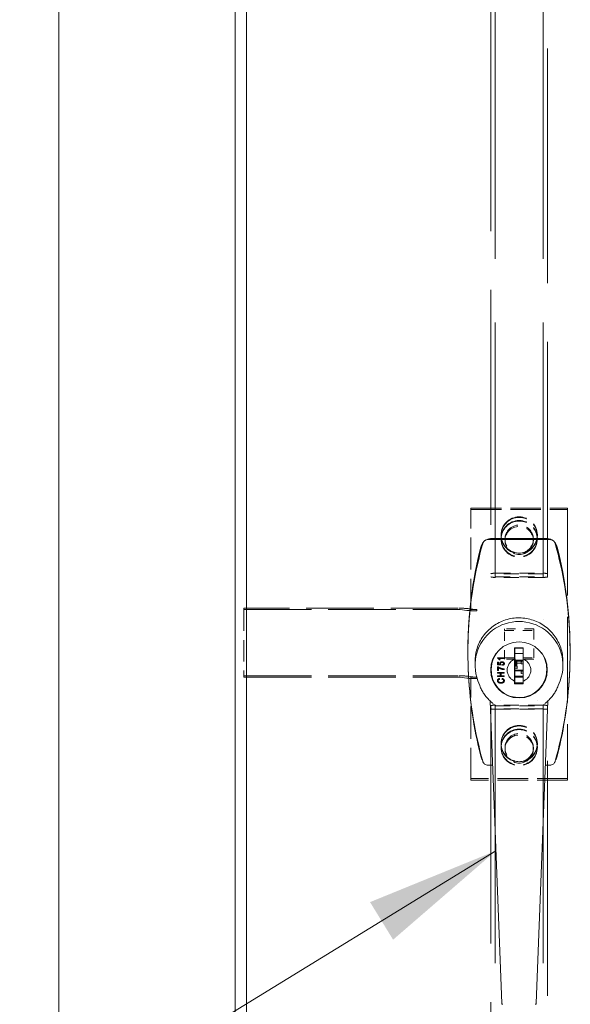
# Model space of a CAD drawing. Units: inches. Extents: x 15 to 246, y 12 to 153.
# Drawn here: x 79 to 85, y 103 to 114 of the extents above; entities that cross this region are included whole.
import ezdxf

# ---------------------------------------------------------------- set-up
doc = ezdxf.new("R2010")
doc.units = ezdxf.units.IN
doc.header["$LTSCALE"] = 15
doc.header["$MEASUREMENT"] = 0
doc.linetypes.add('DASHED', pattern=[0.2067, 0.1654, -0.0413])
doc.layers.get('0').update_dxf_attribs({"lineweight": 0})
for name, color, linetype, lineweight in [('Hidden (ANSI)', 7, 'DASHED', 5), ('Symbol (ANSI)', 7, 'Continuous', 5), ('Visible (ANSI)', 7, 'Continuous', 5)]:
    doc.layers.add(name, color=color, linetype=linetype, lineweight=lineweight)
doc.styles.add('ROMANS', font='tahoma.ttf')
doc.dimstyles.new('Default (ANSI)$7', dxfattribs={"dimscale": 15, "dimtxt": 0.07, "dimasz": 0.098425, "dimexe": 0.125, "dimexo": 0.0625, "dimgap": 0.031496, "dimtad": 0, "dimtih": 1, "dimtoh": 1, "dimrnd": 1e-08, "dimzin": 0, "dimdsep": 46, "dimtxsty": 'ROMANS', "dimblk": 'Filled-1', "dimcen": 0.09, "dimdle": 0.393701, "dimclrd": 256, "dimclre": 256, "dimclrt": 256, "dimadec": 0, "dimazin": 0, "dimtfac": 0.857143, "dimtofl": 0, "dimtmove": 0, "dimatfit": 3, "dimfxl": 1, "dimtolj": 1, "dimtzin": 0, "dimlwd": -1, "dimlwe": -1, "dimarcsym": 0})

# ---------------------------------------------------------------- blocks, each defined once
blk = doc.blocks.new('Filled-1')
at = {"color": 0}
for p, q in [((0, 0), (-1, 0.1667)), ((-1, 0.1667), (-1, -0.1667)), ((-1, 0), (0, 0)), ((-1, -0.1667), (0, 0))]:
    blk.add_line(p, q, dxfattribs=at)
at = {"color": 0, "flags": 128}
blk.add_lwpolyline([(-1, -0.1667), (0, 0), (-1, 0.1667), (-1, -0.1667)], dxfattribs=at)
at = {"color": 0}
blk.add_solid([(-1, -0.1667), (0, 0), (-1, 0.1667), (-1, -0.1667)], dxfattribs=at)

msp = doc.modelspace()

# ---------------------------------------------------------------- linework, layer by layer
at = {"layer": 'Hidden (ANSI)', "ltscale": 1.12885}
for p, q in [((84.375, 107.541), (84.375, 117.963)), ((84.901, 107.541), (84.901, 117.963)), ((84.375, 106.09), (84.375, 95.668)), ((84.901, 106.09), (84.901, 95.668))]:
    msp.add_line(p, q, dxfattribs=at)
at = {"layer": 'Hidden (ANSI)', "ltscale": 1.041682}
for p, q in [((84.325, 117.159), (84.325, 107.542)), ((84.951, 107.542), (84.951, 117.159)), ((84.325, 106.09), (84.325, 96.473)), ((84.951, 96.473), (84.951, 106.09))]:
    msp.add_line(p, q, dxfattribs=at)
at = {"layer": 'Hidden (ANSI)', "ltscale": 0.134816}
for p, q in [((84.107, 108.298), (85.17, 108.298)), ((84.107, 108.283), (85.17, 108.283)), ((85.17, 105.321), (84.107, 105.321)), ((85.17, 105.306), (84.107, 105.306))]:
    msp.add_line(p, q, dxfattribs=at)
at = {"layer": 'Hidden (ANSI)', "ltscale": 0.015772}
for p, q in [((84.107, 108.298), (84.107, 108.283)), ((85.17, 108.298), (85.17, 108.283)), ((84.482, 107.957), (84.482, 107.942)), ((84.795, 107.957), (84.795, 107.942)), ((81.607, 107.182), (81.607, 107.197)), ((84.172, 107.182), (84.172, 107.167)), ((84.478, 106.968), (84.478, 106.953)), ((84.798, 106.968), (84.798, 106.953)), ((84.107, 106.422), (84.107, 106.437)), ((84.172, 106.437), (84.172, 106.422)), ((84.482, 105.662), (84.482, 105.647)), ((84.795, 105.662), (84.795, 105.647))]:
    msp.add_line(p, q, dxfattribs=at)
at = {"layer": 'Hidden (ANSI)', "ltscale": 0.142727}
for p, q in [((84.107, 107.167), (84.107, 108.283)), ((84.107, 105.306), (84.107, 106.422))]:
    msp.add_line(p, q, dxfattribs=at)
at = {"layer": 'Hidden (ANSI)', "ltscale": 0.380839}
msp.add_line((85.17, 108.283), (85.17, 105.306), dxfattribs=at)
at = {"layer": 'Hidden (ANSI)', "ltscale": 0.006249}
for p, q in [((84.438, 108.003), (84.438, 107.997)), ((84.438, 107.963), (84.438, 107.957)), ((84.838, 108.003), (84.838, 107.997)), ((84.838, 107.963), (84.838, 107.957)), ((84.438, 105.702), (84.438, 105.708)), ((84.438, 105.662), (84.438, 105.668)), ((84.838, 105.702), (84.838, 105.708)), ((84.838, 105.662), (84.838, 105.668))]:
    msp.add_line(p, q, dxfattribs=at)
at = {"layer": 'Hidden (ANSI)', "ltscale": 0.066691}
for p, q in [((84.901, 107.575), (84.375, 107.575)), ((84.375, 107.541), (84.901, 107.541)), ((84.375, 106.124), (84.901, 106.124)), ((84.901, 106.09), (84.375, 106.09))]:
    msp.add_line(p, q, dxfattribs=at)
at = {"layer": 'Hidden (ANSI)', "ltscale": 0.066374}
for p, q in [((84.377, 107.581), (84.9, 107.581)), ((84.9, 107.535), (84.377, 107.535)), ((84.9, 106.13), (84.377, 106.13)), ((84.377, 106.084), (84.9, 106.084))]:
    msp.add_line(p, q, dxfattribs=at)
at = {"layer": 'Hidden (ANSI)', "ltscale": 0.299735}
for p, q in [((83.968, 107.197), (81.607, 107.197)), ((81.607, 107.182), (83.968, 107.182)), ((81.607, 106.453), (83.968, 106.453)), ((81.607, 106.438), (83.968, 106.438))]:
    msp.add_line(p, q, dxfattribs=at)
at = {"layer": 'Hidden (ANSI)', "ltscale": 0.095135}
msp.add_line((81.607, 107.182), (81.607, 106.438), dxfattribs=at)
at = {"layer": 'Hidden (ANSI)', "ltscale": 0.012669}
for p, q in [((83.99, 107.181), (84.061, 107.172)), ((84.079, 107.192), (84.15, 107.183)), ((84.061, 106.428), (83.99, 106.436)), ((84.079, 106.447), (84.15, 106.439))]:
    msp.add_line(p, q, dxfattribs=at)
at = {"layer": 'Hidden (ANSI)', "ltscale": 0.008144}
for p, q in [((84.172, 107.182), (84.107, 107.182)), ((84.107, 107.167), (84.172, 107.167)), ((84.107, 106.437), (84.172, 106.437)), ((84.172, 106.422), (84.107, 106.422))]:
    msp.add_line(p, q, dxfattribs=at)
at = {"layer": 'Hidden (ANSI)'}
for p, q in [((84.172, 107.182), (84.172, 107.182)), ((84.172, 107.167), (84.172, 107.167)), ((84.172, 107.167), (84.172, 107.167)), ((84.172, 106.437), (84.172, 106.437)), ((84.172, 106.422), (84.172, 106.422)), ((84.172, 106.422), (84.172, 106.422))]:
    msp.add_line(p, q, dxfattribs=at)
at = {"layer": 'Hidden (ANSI)', "ltscale": 0.040534}
for p, q in [((84.798, 106.968), (84.478, 106.968)), ((84.478, 106.636), (84.478, 106.953)), ((84.478, 106.953), (84.798, 106.953)), ((84.798, 106.953), (84.798, 106.636)), ((84.478, 106.651), (84.798, 106.651)), ((84.798, 106.636), (84.478, 106.636))]:
    msp.add_line(p, q, dxfattribs=at)
at = {"layer": 'Hidden (ANSI)', "ltscale": 0.034756}
for p, q in [((84.325, 106.123), (84.325, 106.09)), ((84.951, 106.123), (84.951, 106.09))]:
    msp.add_line(p, q, dxfattribs=at)
at = {"layer": 'Hidden (ANSI)', "ltscale": 0.035073}
for p, q in [((84.375, 106.09), (84.375, 106.124)), ((84.901, 106.124), (84.901, 106.09))]:
    msp.add_line(p, q, dxfattribs=at)
at = {"layer": 'Hidden (ANSI)', "ltscale": 0.159467}
for centre in [(84.638, 108.003), (84.638, 107.997), (84.638, 107.963), (84.638, 107.957), (84.638, 105.708), (84.638, 105.702), (84.638, 105.668), (84.638, 105.662)]:
    msp.add_ellipse(centre, major_axis=(-0.2, 0), ratio=0.992546, dxfattribs=at)
at = {"layer": 'Hidden (ANSI)', "ltscale": 0.124562}
for centre in [(84.638, 107.957), (84.638, 107.942), (84.638, 105.662), (84.638, 105.647)]:
    msp.add_ellipse(centre, major_axis=(0.156, 0), ratio=0.992546, dxfattribs=at)
at = {"layer": 'Hidden (ANSI)', "ltscale": 0.010122}
for centre, major_axis, start_param, end_param in [((84.377, 107.575), (-0.0512, 0), 4.712389, 6.283185), ((84.377, 107.542), (-0.0512, 0), 0, 1.570796), ((84.9, 107.575), (0.0512, 0), 0, 1.570796), ((84.9, 107.542), (0.0512, 0), 4.712389, 6.283185), ((84.377, 106.123), (-0.0512, 0), 4.712389, 6.283185), ((84.377, 106.09), (-0.0512, 0), 0, 1.570796), ((84.9, 106.123), (0.0512, 0), 0, 1.570796), ((84.9, 106.09), (0.0512, 0), 4.712389, 6.283185)]:
    msp.add_ellipse(centre, major_axis=major_axis, ratio=0.121869, start_param=start_param, end_param=end_param, dxfattribs=at)
at = {"layer": 'Hidden (ANSI)', "ltscale": 0.015483}
for centre, major_axis, start_param, end_param in [((83.968, 107.178), (-0.156, 0), 3.926991, 4.712389), ((84.172, 107.186), (0.156, 0), 3.926991, 4.712389), ((83.968, 106.434), (0.156, 0), 0.785398, 1.570796), ((84.172, 106.441), (-0.156, 0), 0.785398, 1.570796)]:
    msp.add_ellipse(centre, major_axis=major_axis, ratio=0.121869, start_param=start_param, end_param=end_param, dxfattribs=at)
at = {"layer": 'Hidden (ANSI)', "ltscale": 0.003017}
for centre, start_param, end_param in [((83.968, 107.178), 0.785398, 1.570796), ((84.172, 107.186), 3.926991, 4.712389), ((83.968, 106.434), 0.785398, 1.570796), ((84.172, 106.441), 3.926991, 4.712389)]:
    msp.add_ellipse(centre, major_axis=(0.0312, 0), ratio=0.121869, start_param=start_param, end_param=end_param, dxfattribs=at)
at = {"layer": 'Visible (ANSI)'}
for p, q in [((79.573, 95.664), (79.573, 117.818)), ((81.511, 117.782), (81.511, 95.703)), ((81.636, 95.896), (81.636, 117.584)), ((84.978, 107.952), (84.294, 107.952)), ((84.336, 107.964), (84.936, 107.964)), ((84.936, 107.955), (84.336, 107.955)), ((84.425, 106.742), (84.423, 106.744)), ((84.425, 106.745), (84.425, 106.742)), ((84.588, 106.635), (84.588, 106.762)), ((84.588, 106.762), (84.683, 106.762)), ((84.681, 106.757), (84.591, 106.757)), ((84.591, 106.757), (84.591, 106.638)), ((84.681, 106.638), (84.681, 106.757)), ((84.683, 106.762), (84.683, 106.635)), ((84.399, 106.647), (84.399, 106.652)), ((84.399, 106.652), (84.474, 106.652)), ((84.416, 106.645), (84.474, 106.645)), ((84.416, 106.644), (84.416, 106.645)), ((84.474, 106.644), (84.416, 106.644)), ((84.427, 106.63), (84.418, 106.63)), ((84.427, 106.63), (84.418, 106.63)), ((84.418, 106.63), (84.418, 106.63)), ((84.474, 106.652), (84.474, 106.644)), ((84.591, 106.699), (84.681, 106.699)), ((84.591, 106.626), (84.681, 106.626)), ((84.152, 106.57), (84.152, 106.61)), ((84.331, 106.516), (84.331, 106.523)), ((84.4, 106.575), (84.4, 106.604)), ((84.4, 106.604), (84.41, 106.604)), ((84.439, 106.57), (84.4, 106.576)), ((84.439, 106.57), (84.4, 106.575)), ((84.4, 106.512), (84.4, 106.55)), ((84.4, 106.55), (84.408, 106.55)), ((84.41, 106.512), (84.4, 106.512)), ((84.41, 106.512), (84.4, 106.512)), ((84.41, 106.604), (84.41, 106.582)), ((84.41, 106.582), (84.429, 106.579)), ((84.41, 106.542), (84.41, 106.543)), ((84.41, 106.542), (84.41, 106.512)), ((84.429, 106.579), (84.429, 106.579)), ((84.433, 106.587), (84.433, 106.588)), ((84.44, 106.577), (84.439, 106.57)), ((84.44, 106.577), (84.439, 106.57)), ((84.439, 106.57), (84.439, 106.57)), ((84.449, 106.599), (84.449, 106.6)), ((84.454, 106.569), (84.453, 106.576)), ((84.454, 106.569), (84.453, 106.576)), ((84.454, 106.569), (84.454, 106.569)), ((84.467, 106.587), (84.467, 106.588)), ((84.474, 106.528), (84.474, 106.52)), ((84.636, 106.614), (84.591, 106.614)), ((84.613, 106.606), (84.591, 106.613)), ((84.591, 106.606), (84.613, 106.599)), ((84.591, 106.601), (84.613, 106.594)), ((84.591, 106.594), (84.613, 106.587)), ((84.613, 106.582), (84.591, 106.588)), ((84.591, 106.581), (84.613, 106.575)), ((84.591, 106.576), (84.613, 106.57)), ((84.591, 106.569), (84.613, 106.563)), ((84.614, 106.559), (84.591, 106.562)), ((84.591, 106.552), (84.614, 106.549)), ((84.614, 106.532), (84.591, 106.529)), ((84.591, 106.513), (84.681, 106.513)), ((84.613, 106.599), (84.613, 106.606)), ((84.613, 106.599), (84.613, 106.594)), ((84.613, 106.587), (84.613, 106.594)), ((84.613, 106.591), (84.659, 106.591)), ((84.613, 106.587), (84.613, 106.582)), ((84.613, 106.575), (84.613, 106.582)), ((84.613, 106.575), (84.613, 106.57)), ((84.613, 106.563), (84.613, 106.57)), ((84.613, 106.563), (84.613, 106.559)), ((84.614, 106.549), (84.614, 106.559)), ((84.614, 106.532), (84.614, 106.549)), ((84.659, 106.614), (84.636, 106.614)), ((84.659, 106.614), (84.681, 106.617)), ((84.659, 106.604), (84.659, 106.614)), ((84.681, 106.607), (84.659, 106.604)), ((84.659, 106.604), (84.659, 106.586)), ((84.659, 106.586), (84.681, 106.583)), ((84.941, 106.516), (84.941, 106.528)), ((85.12, 106.57), (85.12, 106.61)), ((84.399, 106.483), (84.399, 106.49)), ((84.399, 106.49), (84.474, 106.49)), ((84.43, 106.483), (84.399, 106.483)), ((84.43, 106.483), (84.399, 106.483)), ((84.399, 106.445), (84.399, 106.452)), ((84.399, 106.452), (84.43, 106.452)), ((84.474, 106.445), (84.399, 106.445)), ((84.474, 106.445), (84.399, 106.445)), ((84.42, 106.422), (84.422, 106.415)), ((84.43, 106.452), (84.43, 106.483)), ((84.43, 106.483), (84.43, 106.483)), ((84.474, 106.483), (84.439, 106.483)), ((84.474, 106.483), (84.439, 106.483)), ((84.439, 106.483), (84.439, 106.483)), ((84.439, 106.483), (84.439, 106.452)), ((84.439, 106.452), (84.474, 106.452)), ((84.448, 106.416), (84.45, 106.423)), ((84.474, 106.49), (84.474, 106.483)), ((84.474, 106.452), (84.474, 106.445)), ((84.591, 106.506), (84.671, 106.506)), ((84.681, 106.45), (84.591, 106.45)), ((84.591, 106.449), (84.681, 106.449)), ((84.681, 106.438), (84.591, 106.438)), ((84.659, 106.505), (84.681, 106.507)), ((84.659, 106.494), (84.659, 106.505)), ((84.681, 106.497), (84.659, 106.494)), ((84.659, 106.494), (84.659, 106.477)), ((84.659, 106.477), (84.681, 106.474)), ((84.204, 106.345), (84.184, 106.399)), ((84.407, 106.399), (84.407, 106.399)), ((84.421, 106.3), (84.422, 106.301)), ((84.436, 106.372), (84.436, 106.372)), ((84.467, 106.398), (84.467, 106.399)), ((84.588, 106.363), (84.588, 106.395)), ((84.588, 106.364), (84.683, 106.364)), ((84.683, 106.363), (84.588, 106.363)), ((84.591, 106.396), (84.591, 106.37)), ((84.591, 106.375), (84.681, 106.375)), ((84.591, 106.37), (84.681, 106.37)), ((84.681, 106.37), (84.681, 106.396)), ((84.683, 106.395), (84.683, 106.363)), ((85.067, 106.345), (85.088, 106.399)), ((84.446, 102.849), (84.319, 106.175)), ((84.953, 106.175), (84.825, 102.849)), ((84.294, 105.47), (84.346, 105.47)), ((84.926, 105.47), (84.978, 105.47))]:
    msp.add_line(p, q, dxfattribs=at)
for centre, major_axis, ratio, start_param, end_param in [((84.336, 107.84), (-0.125, 0), 0.992546, 5.539676, 6.039947), ((84.336, 107.84), (0.125, 0), 0.992546, 2.313197, 2.314988), ((84.336, 107.84), (0.125, 0), 0.992546, 2.1686, 2.169173), ((84.336, 107.84), (0.125, 0), 0.992546, 1.570796, 2.061254), ((84.336, 107.831), (-0.125, 0), 0.992546, 4.712389, 4.954625), ((84.936, 107.84), (0.125, 0), 0.992546, 1.081034, 1.570796), ((84.936, 107.831), (-0.125, 0), 0.992546, 4.470153, 4.712389), ((84.936, 107.84), (0.125, 0), 0.992546, 0.972481, 0.973808), ((84.936, 107.84), (0.125, 0), 0.992546, 0.82766, 0.828474), ((84.936, 107.84), (0.125, 0), 0.992546, 0.243238, 0.74429), ((88.869, 106.723), (-4.796, 0), 0.992546, 6.039947, 6.278685), ((88.869, 106.715), (-4.796, 0), 0.992546, 6.039947, 6.270184), ((84.336, 107.831), (-0.125, 0), 0.992546, 5.626389, 6.039947), ((84.268, 107.9), (-0.0303, 0.0085), 0.117445, 6.283147, 6.283185), ((84.336, 107.831), (-0.125, 0), 0.992546, 5.609439, 5.609581), ((84.936, 107.831), (-0.125, 0), 0.992546, 3.815201, 3.815339), ((84.936, 107.831), (0.125, 0), 0.992546, 0.243238, 0.656797), ((80.402, 106.723), (4.796, 0), 0.992546, 0.004501, 0.243238), ((80.402, 106.715), (4.796, 0), 0.992546, 0.013001, 0.243238), ((84.636, 106.57), (0.484, 0), 0.992546, 5.91964, 9.788323), ((84.975, 107.039), (-0.0787, 0), 0.992546, 5.767371, 5.767382), ((84.636, 106.523), (-0.305, 0), 0.992546, 5.474939, 6.283185), ((84.636, 106.517), (-0.13, 0), 0.992546, 5.068118, 5.085947), ((84.636, 106.564), (-0.0624, 0), 0.992546, 4.859815, 5.358242), ((84.636, 106.564), (-0.0624, 0), 0.992546, 4.118844, 4.564963), ((84.636, 106.517), (-0.13, 0), 0.992546, 4.338831, 4.35666), ((84.636, 106.528), (0.305, 0), 0.992546, 0, 0.644619), ((88.869, 106.715), (-4.796, 0), 0.992546, 0.041147, 0.243238), ((84.636, 106.523), (-0.311, 0), 0.992546, 0.007771, 0.808246), ((84.636, 106.528), (0.311, 0), 0.992546, 5.734439, 6.267643), ((80.402, 106.715), (4.796, 0), 0.992546, 6.039947, 6.242038), ((84.636, 106.517), (0.13, 0), 0.992546, 5.068118, 5.085947), ((84.346, 106.144), (-0.00311, 0.00613), 0.863995, 4.773474, 4.773946), ((84.348, 106.142), (0.00138, 0.00609), 0.886767, 5.811276, 5.814079), ((84.924, 106.142), (0.00139, -0.00609), 0.886842, 3.610644, 3.613453), ((84.925, 106.144), (0.00311, 0.00613), 0.863995, 1.509239, 1.509712), ((84.336, 105.598), (-0.125, 0), 0.992546, 0.243238, 0.610875), ((84.936, 105.598), (0.125, 0), 0.992546, 5.672311, 6.039947), ((84.268, 105.521), (-0.0302, -0.0084), 0.117445, 6.282743, 6.283212), ((85.004, 105.521), (0.0304, -0.0085), 0.117445, 6.282751, 6.283217), ((84.465, 102.859), (0.0181, 0.0097), 0.088292, 3.098154, 3.098802), ((84.458, 102.861), (-0.0001, -0.0237), 0.03073, 0.000017, 0.000127), ((84.813, 102.861), (0.0001, -0.0237), 0.03073, 6.283058, 6.283168), ((84.807, 102.859), (0.0186, -0.0102), 0.086981, 0.043031, 0.043666)]:
    msp.add_ellipse(centre, major_axis=major_axis, ratio=ratio, start_param=start_param, end_param=end_param, dxfattribs=at)
msp.add_ellipse((84.636, 106.518), major_axis=(0.311, 0), ratio=0.992546, dxfattribs=at)
for points, knots in [([(84.237, 107.909), (84.239, 107.915), (84.242, 107.921), (84.249, 107.932), (84.254, 107.936), (84.262, 107.942), (84.264, 107.944), (84.268, 107.945), (84.268, 107.946), (84.27, 107.946), (84.27, 107.947), (84.271, 107.947), (84.271, 107.947), (84.272, 107.947), (84.273, 107.948), (84.275, 107.949), (84.277, 107.949), (84.284, 107.951), (84.289, 107.952), (84.294, 107.952)], [0, 0, 0, 0, 0.0496444, 0.0496444, 0.0980034, 0.0980034, 0.1217926, 0.1217926, 0.1277692, 0.1277692, 0.1322512, 0.1322512, 0.1339318, 0.1339318, 0.1389742, 0.1389742, 0.1541178, 0.1541178, 0.1925458, 0.1925458, 0.1925458, 0.1925458]), ([(84.978, 107.952), (84.984, 107.952), (84.991, 107.95), (84.998, 107.948), (84.999, 107.948), (85, 107.947), (85, 107.947), (85.001, 107.947), (85.001, 107.947), (85.002, 107.947), (85.002, 107.946), (85.005, 107.945), (85.006, 107.944), (85.013, 107.94), (85.018, 107.936), (85.026, 107.927), (85.03, 107.922), (85.033, 107.913), (85.034, 107.911), (85.034, 107.909)], [0, 0, 0, 0, 0.0499252, 0.0499252, 0.0559197, 0.0559197, 0.0581672, 0.0581672, 0.0598529, 0.0598529, 0.0649105, 0.0649105, 0.0801004, 0.0801004, 0.1261546, 0.1261546, 0.1741599, 0.1741599, 0.1924865, 0.1924865, 0.1924865, 0.1924865]), ([(84.237, 105.513), (84.194, 105.668), (84.159, 105.827), (84.106, 106.146), (84.089, 106.307), (84.071, 106.63), (84.071, 106.792), (84.089, 107.115), (84.106, 107.276), (84.159, 107.595), (84.194, 107.753), (84.237, 107.909)], [2.8713143, 2.8713143, 2.8713143, 2.8713143, 2.9794256, 2.9794256, 3.087537, 3.087537, 3.1956483, 3.1956483, 3.3037597, 3.3037597, 3.411871, 3.411871, 3.411871, 3.411871]), ([(85.034, 107.909), (85.078, 107.753), (85.113, 107.595), (85.165, 107.276), (85.183, 107.115), (85.201, 106.792), (85.201, 106.63), (85.183, 106.307), (85.165, 106.146), (85.113, 105.827), (85.078, 105.668), (85.034, 105.513)], [6.0129069, 6.0129069, 6.0129069, 6.0129069, 6.1210183, 6.1210183, 6.2291296, 6.2291296, 6.337241, 6.337241, 6.4453523, 6.4453523, 6.5534637, 6.5534637, 6.5534637, 6.5534637]), ([(85.12, 106.61), (85.12, 106.661), (85.111, 106.713), (85.079, 106.81), (85.055, 106.856), (84.993, 106.938), (84.956, 106.974), (84.871, 107.033), (84.824, 107.056), (84.725, 107.085), (84.673, 107.092), (84.57, 107.089), (84.519, 107.079), (84.422, 107.044), (84.376, 107.019), (84.295, 106.955), (84.26, 106.917), (84.203, 106.831), (84.182, 106.784), (84.158, 106.694), (84.152, 106.652), (84.152, 106.61)], [0, 0, 0, 0, 0.319922, 0.319922, 0.63986, 0.63986, 0.959839, 0.959839, 1.279866, 1.279866, 1.59993, 1.59993, 1.920006, 1.920006, 2.240065, 2.240065, 2.560083, 2.560083, 2.880053, 2.880053, 3.141593, 3.141593, 3.141593, 3.141593]), ([(84.418, 106.63), (84.417, 106.631), (84.416, 106.633), (84.414, 106.636), (84.412, 106.639), (84.409, 106.641), (84.407, 106.643), (84.404, 106.645), (84.402, 106.646), (84.4, 106.647), (84.399, 106.648)], [0, 0, 0, 0, 0.136341, 0.270479, 0.404, 0.536886, 0.66536, 0.785116, 0.896158, 1, 1, 1, 1]), ([(84.418, 106.63), (84.417, 106.631), (84.416, 106.633), (84.414, 106.636), (84.412, 106.638), (84.409, 106.641), (84.407, 106.643), (84.404, 106.644), (84.402, 106.646), (84.4, 106.647), (84.399, 106.647)], [0, 0, 0, 0, 0.136341, 0.270479, 0.404, 0.536886, 0.66536, 0.785116, 0.896158, 1, 1, 1, 1]), ([(84.416, 106.644), (84.416, 106.644), (84.417, 106.643), (84.419, 106.641), (84.421, 106.64), (84.422, 106.638), (84.424, 106.636), (84.425, 106.634), (84.426, 106.632), (84.427, 106.631), (84.427, 106.63)], [0, 0, 0, 0, 0.115208, 0.238342, 0.369854, 0.509682, 0.648035, 0.776749, 0.893105, 1, 1, 1, 1]), ([(84.506, 106.515), (84.506, 106.528), (84.508, 106.541), (84.516, 106.566), (84.521, 106.577), (84.536, 106.599), (84.545, 106.608), (84.565, 106.624), (84.576, 106.631), (84.588, 106.635)], [0.000001, 0.000001, 0.000001, 0.000001, 0.0989369, 0.0989369, 0.1978739, 0.1978739, 0.2968108, 0.2968108, 0.3957468, 0.3957468, 0.3957468, 0.3957468]), ([(84.588, 106.521), (84.588, 106.525), (84.588, 106.529), (84.588, 106.542), (84.588, 106.551), (84.588, 106.568), (84.588, 106.576), (84.588, 106.6), (84.588, 106.614), (84.588, 106.63), (84.588, 106.633), (84.588, 106.635)], [0.000001, 0.000001, 0.000001, 0.000001, 0.0299241, 0.0299241, 0.100407, 0.100407, 0.1695331, 0.1695331, 0.307063, 0.307063, 0.3398088, 0.3398088, 0.3398088, 0.3398088]), ([(84.591, 106.638), (84.591, 106.636), (84.591, 106.633), (84.591, 106.618), (84.591, 106.603), (84.591, 106.579), (84.591, 106.57), (84.591, 106.554), (84.591, 106.545), (84.591, 106.532), (84.591, 106.527), (84.591, 106.523)], [-0.3426123, -0.3426123, -0.3426123, -0.3426123, -0.3162592, -0.3162592, -0.1712286, -0.1712286, -0.1026051, -0.1026051, -0.0342321, -0.0342321, -0.000001, -0.000001, -0.000001, -0.000001]), ([(84.681, 106.523), (84.681, 106.527), (84.681, 106.532), (84.681, 106.545), (84.681, 106.554), (84.681, 106.57), (84.681, 106.579), (84.681, 106.603), (84.681, 106.618), (84.681, 106.633), (84.681, 106.636), (84.681, 106.638)], [-0.3426121, -0.3426121, -0.3426121, -0.3426121, -0.3083687, -0.3083687, -0.2399986, -0.2399986, -0.171372, -0.171372, -0.0263103, -0.0263103, -0.000001, -0.000001, -0.000001, -0.000001]), ([(84.683, 106.521), (84.683, 106.525), (84.683, 106.529), (84.683, 106.542), (84.683, 106.551), (84.683, 106.568), (84.683, 106.576), (84.683, 106.6), (84.683, 106.614), (84.683, 106.63), (84.683, 106.633), (84.683, 106.635)], [-0.3398082, -0.3398082, -0.3398082, -0.3398082, -0.3098852, -0.3098852, -0.2394023, -0.2394023, -0.1702764, -0.1702764, -0.0327467, -0.0327467, -0.000001, -0.000001, -0.000001, -0.000001]), ([(84.683, 106.635), (84.695, 106.631), (84.707, 106.624), (84.727, 106.608), (84.736, 106.599), (84.751, 106.577), (84.756, 106.566), (84.764, 106.541), (84.766, 106.528), (84.766, 106.515)], [0.000001, 0.000001, 0.000001, 0.000001, 0.0989369, 0.0989369, 0.1978739, 0.1978739, 0.2968108, 0.2968108, 0.3957468, 0.3957468, 0.3957468, 0.3957468]), ([(84.331, 106.516), (84.331, 106.484), (84.336, 106.452), (84.356, 106.39), (84.372, 106.361), (84.411, 106.31), (84.434, 106.287), (84.487, 106.25), (84.517, 106.235), (84.58, 106.217), (84.612, 106.213), (84.677, 106.214), (84.71, 106.221), (84.771, 106.243), (84.8, 106.259), (84.851, 106.299), (84.873, 106.323), (84.909, 106.377), (84.922, 106.407), (84.937, 106.463), (84.941, 106.49), (84.941, 106.516)], [3.141593, 3.141593, 3.141593, 3.141593, 3.46147, 3.46147, 3.781372, 3.781372, 4.101338, 4.101338, 4.421381, 4.421381, 4.741482, 4.741482, 5.061602, 5.061602, 5.381695, 5.381695, 5.701724, 5.701724, 6.021677, 6.021677, 6.283185, 6.283185, 6.283185, 6.283185]), ([(84.408, 106.55), (84.409, 106.55), (84.41, 106.549), (84.412, 106.547), (84.414, 106.546), (84.417, 106.545), (84.419, 106.543), (84.422, 106.542), (84.425, 106.54), (84.429, 106.539), (84.434, 106.537), (84.441, 106.534), (84.447, 106.532), (84.452, 106.531), (84.454, 106.531)], [0, 0, 0, 0, 0.048515, 0.099526, 0.153084, 0.209088, 0.26787, 0.329182, 0.393067, 0.459805, 0.595291, 0.730498, 0.865176, 1, 1, 1, 1]), ([(84.474, 106.521), (84.473, 106.521), (84.472, 106.521), (84.47, 106.521), (84.467, 106.521), (84.465, 106.522), (84.462, 106.522), (84.459, 106.523), (84.456, 106.523), (84.452, 106.524), (84.447, 106.525), (84.441, 106.527), (84.435, 106.529), (84.43, 106.531), (84.426, 106.533), (84.424, 106.534), (84.421, 106.536), (84.419, 106.537), (84.416, 106.539), (84.414, 106.54), (84.412, 106.541), (84.41, 106.542), (84.41, 106.543)], [0, 0, 0, 0, 0.032447, 0.0667, 0.102779, 0.140491, 0.179923, 0.221465, 0.264703, 0.309697, 0.401491, 0.492843, 0.584141, 0.675418, 0.720595, 0.764297, 0.80674, 0.847855, 0.887681, 0.926208, 0.963693, 1, 1, 1, 1]), ([(84.474, 106.52), (84.473, 106.52), (84.472, 106.521), (84.47, 106.521), (84.467, 106.521), (84.465, 106.521), (84.462, 106.522), (84.459, 106.522), (84.456, 106.523), (84.452, 106.524), (84.447, 106.525), (84.441, 106.527), (84.435, 106.529), (84.43, 106.531), (84.426, 106.533), (84.424, 106.534), (84.421, 106.535), (84.419, 106.537), (84.416, 106.538), (84.414, 106.539), (84.412, 106.541), (84.41, 106.542), (84.41, 106.542)], [0, 0, 0, 0, 0.032447, 0.0667, 0.102779, 0.140491, 0.179923, 0.221465, 0.264703, 0.309697, 0.401491, 0.492843, 0.584141, 0.675418, 0.720595, 0.764297, 0.80674, 0.847855, 0.887681, 0.926208, 0.963693, 1, 1, 1, 1]), ([(84.424, 106.589), (84.424, 106.59), (84.424, 106.591), (84.425, 106.593), (84.425, 106.595), (84.426, 106.596), (84.427, 106.598), (84.428, 106.599), (84.429, 106.6), (84.431, 106.602), (84.433, 106.603), (84.435, 106.604), (84.437, 106.605), (84.439, 106.605), (84.441, 106.606), (84.443, 106.606), (84.446, 106.607), (84.448, 106.607), (84.449, 106.607)], [0, 0, 0, 0, 0.054284, 0.107521, 0.160219, 0.212956, 0.266954, 0.322814, 0.38157, 0.443499, 0.507253, 0.571732, 0.637258, 0.704806, 0.774138, 0.846526, 0.921389, 1, 1, 1, 1]), ([(84.429, 106.579), (84.429, 106.58), (84.428, 106.58), (84.427, 106.582), (84.426, 106.583), (84.425, 106.584), (84.425, 106.586), (84.425, 106.587), (84.424, 106.588), (84.424, 106.589), (84.424, 106.59)], [0, 0, 0, 0, 0.1434967, 0.2798676, 0.4092403, 0.5333331, 0.6527495, 0.7704696, 0.8853966, 0.9784501, 0.9784501, 0.9784501, 0.9784501]), ([(84.429, 106.579), (84.429, 106.579), (84.428, 106.58), (84.427, 106.581), (84.426, 106.583), (84.425, 106.584), (84.425, 106.585), (84.425, 106.587), (84.424, 106.588), (84.424, 106.589), (84.424, 106.589)], [0, 0, 0, 0, 0.143497, 0.279868, 0.40924, 0.533333, 0.65275, 0.77047, 0.885397, 1, 1, 1, 1]), ([(84.449, 106.6), (84.448, 106.6), (84.447, 106.6), (84.446, 106.599), (84.444, 106.599), (84.442, 106.599), (84.441, 106.598), (84.44, 106.598), (84.438, 106.597), (84.437, 106.597), (84.436, 106.596), (84.435, 106.595), (84.435, 106.594), (84.434, 106.593), (84.433, 106.592), (84.433, 106.591), (84.433, 106.589), (84.433, 106.588), (84.433, 106.588)], [0, 0, 0, 0, 0.080353, 0.156305, 0.228099, 0.296804, 0.362466, 0.424582, 0.48437, 0.542863, 0.599228, 0.653703, 0.707699, 0.762254, 0.817519, 0.874863, 0.935389, 1, 1, 1, 1]), ([(84.449, 106.599), (84.448, 106.599), (84.447, 106.599), (84.446, 106.599), (84.444, 106.599), (84.442, 106.598), (84.441, 106.598), (84.44, 106.597), (84.438, 106.597), (84.437, 106.596), (84.436, 106.595), (84.435, 106.595), (84.435, 106.594), (84.434, 106.592), (84.433, 106.591), (84.433, 106.59), (84.433, 106.589), (84.433, 106.588), (84.433, 106.587)], [0, 0, 0, 0, 0.080353, 0.156305, 0.228099, 0.296804, 0.362466, 0.424582, 0.48437, 0.542863, 0.599228, 0.653703, 0.707699, 0.762254, 0.817519, 0.874863, 0.935389, 1, 1, 1, 1]), ([(84.433, 106.587), (84.433, 106.587), (84.433, 106.585), (84.433, 106.584), (84.434, 106.582), (84.435, 106.581), (84.436, 106.58), (84.437, 106.579), (84.438, 106.578), (84.439, 106.577), (84.44, 106.577)], [0, 0, 0, 0, 0.140907, 0.270352, 0.392912, 0.511531, 0.630133, 0.750195, 0.872446, 1, 1, 1, 1]), ([(84.449, 106.607), (84.449, 106.607), (84.451, 106.607), (84.453, 106.606), (84.456, 106.606), (84.458, 106.606), (84.46, 106.605), (84.462, 106.604), (84.464, 106.603), (84.465, 106.603), (84.466, 106.602)], [0, 0, 0, 0, 0.135559, 0.267471, 0.395498, 0.520246, 0.642133, 0.762507, 0.881545, 1, 1, 1, 1]), ([(84.467, 106.588), (84.467, 106.588), (84.466, 106.589), (84.466, 106.59), (84.466, 106.592), (84.465, 106.593), (84.465, 106.594), (84.464, 106.595), (84.463, 106.596), (84.462, 106.596), (84.461, 106.597), (84.459, 106.598), (84.458, 106.598), (84.456, 106.599), (84.455, 106.599), (84.453, 106.599), (84.451, 106.6), (84.45, 106.6), (84.449, 106.6)], [0, 0, 0, 0, 0.059314, 0.115564, 0.169581, 0.222877, 0.276046, 0.33018, 0.385891, 0.444495, 0.505228, 0.567239, 0.631843, 0.698837, 0.769031, 0.842192, 0.919324, 1, 1, 1, 1]), ([(84.467, 106.587), (84.467, 106.588), (84.466, 106.588), (84.466, 106.59), (84.466, 106.591), (84.465, 106.592), (84.465, 106.593), (84.464, 106.594), (84.463, 106.595), (84.462, 106.596), (84.461, 106.597), (84.459, 106.597), (84.458, 106.598), (84.456, 106.598), (84.455, 106.599), (84.453, 106.599), (84.451, 106.599), (84.45, 106.599), (84.449, 106.599)], [0, 0, 0, 0, 0.059314, 0.115564, 0.169581, 0.222877, 0.276046, 0.33018, 0.385891, 0.444495, 0.505228, 0.567239, 0.631843, 0.698837, 0.769031, 0.842192, 0.919324, 1, 1, 1, 1]), ([(84.453, 106.576), (84.454, 106.576), (84.455, 106.576), (84.456, 106.577), (84.458, 106.577), (84.459, 106.577), (84.46, 106.578), (84.461, 106.578), (84.462, 106.579), (84.463, 106.58), (84.464, 106.58), (84.465, 106.581), (84.465, 106.582), (84.466, 106.583), (84.466, 106.584), (84.466, 106.585), (84.466, 106.586), (84.467, 106.587), (84.467, 106.587)], [0, 0, 0, 0, 0.085044, 0.165098, 0.240667, 0.312368, 0.379484, 0.443585, 0.5033, 0.561257, 0.616956, 0.669936, 0.723093, 0.776061, 0.829303, 0.884096, 0.940718, 1, 1, 1, 1]), ([(84.475, 106.587), (84.475, 106.587), (84.475, 106.586), (84.475, 106.584), (84.474, 106.582), (84.474, 106.58), (84.473, 106.579), (84.472, 106.577), (84.471, 106.576), (84.469, 106.575), (84.468, 106.574), (84.466, 106.572), (84.465, 106.572), (84.463, 106.571), (84.461, 106.57), (84.459, 106.57), (84.456, 106.569), (84.455, 106.569), (84.454, 106.569)], [0.007931, 0.007931, 0.007931, 0.007931, 0.0615085, 0.1211783, 0.1786912, 0.2356587, 0.2919078, 0.3488914, 0.4071546, 0.4669074, 0.5280797, 0.5902607, 0.6531711, 0.7177139, 0.7843521, 0.8531558, 0.9252034, 1, 1, 1, 1]), ([(84.475, 106.587), (84.475, 106.586), (84.475, 106.585), (84.475, 106.583), (84.474, 106.582), (84.474, 106.58), (84.473, 106.578), (84.472, 106.577), (84.471, 106.575), (84.469, 106.574), (84.468, 106.573), (84.466, 106.572), (84.465, 106.571), (84.463, 106.57), (84.461, 106.57), (84.459, 106.569), (84.456, 106.569), (84.455, 106.569), (84.454, 106.569)], [0, 0, 0, 0, 0.061508, 0.121178, 0.178691, 0.235659, 0.291908, 0.348891, 0.407155, 0.466907, 0.52808, 0.590261, 0.653171, 0.717714, 0.784352, 0.853156, 0.925203, 1, 1, 1, 1]), ([(84.454, 106.531), (84.455, 106.53), (84.459, 106.53), (84.464, 106.529), (84.469, 106.528), (84.472, 106.528), (84.474, 106.528)], [0, 0, 0, 0, 0.23607, 0.481223, 0.735961, 1, 1, 1, 1]), ([(84.466, 106.602), (84.467, 106.602), (84.468, 106.601), (84.47, 106.599), (84.472, 106.597), (84.473, 106.596), (84.474, 106.594), (84.475, 106.592), (84.475, 106.589), (84.475, 106.588), (84.475, 106.587)], [0, 0, 0, 0, 0.138769, 0.269796, 0.394318, 0.514304, 0.633038, 0.752207, 0.873907, 1, 1, 1, 1]), ([(84.588, 106.395), (84.576, 106.4), (84.565, 106.406), (84.545, 106.423), (84.536, 106.432), (84.521, 106.453), (84.516, 106.465), (84.508, 106.49), (84.506, 106.502), (84.506, 106.515)], [0.000001, 0.000001, 0.000001, 0.000001, 0.0989369, 0.0989369, 0.1978739, 0.1978739, 0.2968108, 0.2968108, 0.3957468, 0.3957468, 0.3957468, 0.3957468]), ([(84.588, 106.395), (84.588, 106.399), (84.588, 106.402), (84.588, 106.421), (84.588, 106.438), (84.588, 106.464), (84.588, 106.473), (84.588, 106.491), (84.588, 106.5), (84.588, 106.513), (84.588, 106.517), (84.588, 106.521)], [0.000001, 0.000001, 0.000001, 0.000001, 0.0320686, 0.0320686, 0.1700635, 0.1700635, 0.2392388, 0.2392388, 0.3096721, 0.3096721, 0.3398108, 0.3398108, 0.3398108, 0.3398108]), ([(84.591, 106.523), (84.591, 106.518), (84.591, 106.514), (84.591, 106.5), (84.591, 106.491), (84.591, 106.474), (84.591, 106.465), (84.591, 106.438), (84.591, 106.42), (84.591, 106.401), (84.591, 106.399), (84.591, 106.396)], [-0.3426121, -0.3426121, -0.3426121, -0.3426121, -0.3083687, -0.3083687, -0.2399986, -0.2399986, -0.171372, -0.171372, -0.0263103, -0.0263103, -0.000001, -0.000001, -0.000001, -0.000001]), ([(84.681, 106.396), (84.681, 106.399), (84.681, 106.401), (84.681, 106.42), (84.681, 106.438), (84.681, 106.465), (84.681, 106.474), (84.681, 106.491), (84.681, 106.5), (84.681, 106.514), (84.681, 106.518), (84.681, 106.523)], [-0.3426123, -0.3426123, -0.3426123, -0.3426123, -0.3162592, -0.3162592, -0.1712286, -0.1712286, -0.1026051, -0.1026051, -0.0342321, -0.0342321, -0.000001, -0.000001, -0.000001, -0.000001]), ([(84.683, 106.395), (84.683, 106.399), (84.683, 106.402), (84.683, 106.421), (84.683, 106.438), (84.683, 106.464), (84.683, 106.473), (84.683, 106.491), (84.683, 106.5), (84.683, 106.513), (84.683, 106.517), (84.683, 106.521)], [-0.3398113, -0.3398113, -0.3398113, -0.3398113, -0.3077436, -0.3077436, -0.1697485, -0.1697485, -0.1005732, -0.1005732, -0.0301398, -0.0301398, -0.000001, -0.000001, -0.000001, -0.000001]), ([(84.766, 106.515), (84.766, 106.502), (84.764, 106.49), (84.756, 106.465), (84.751, 106.453), (84.736, 106.432), (84.727, 106.423), (84.707, 106.406), (84.695, 106.4), (84.683, 106.395)], [0.000001, 0.000001, 0.000001, 0.000001, 0.0989369, 0.0989369, 0.1978739, 0.1978739, 0.2968108, 0.2968108, 0.3957468, 0.3957468, 0.3957468, 0.3957468]), ([(84.398, 106.399), (84.398, 106.4), (84.398, 106.401), (84.399, 106.404), (84.399, 106.405), (84.4, 106.407), (84.4, 106.409), (84.401, 106.411), (84.403, 106.413), (84.404, 106.414), (84.405, 106.415), (84.407, 106.417), (84.409, 106.418), (84.411, 106.419), (84.413, 106.42), (84.415, 106.421), (84.418, 106.422), (84.419, 106.422), (84.42, 106.422)], [0, 0, 0, 0, 0.062401, 0.122655, 0.181264, 0.238633, 0.296001, 0.353195, 0.411226, 0.470163, 0.530181, 0.591107, 0.653791, 0.71759, 0.784211, 0.853034, 0.924918, 1, 1, 1, 1]), ([(84.422, 106.415), (84.422, 106.415), (84.42, 106.415), (84.419, 106.414), (84.417, 106.413), (84.415, 106.413), (84.414, 106.412), (84.413, 106.411), (84.412, 106.41), (84.411, 106.409), (84.41, 106.408), (84.409, 106.407), (84.408, 106.406), (84.408, 106.405), (84.407, 106.404), (84.407, 106.402), (84.407, 106.401), (84.407, 106.4), (84.407, 106.399)], [0.0056664, 0.0056664, 0.0056664, 0.0056664, 0.0833662, 0.1626934, 0.2370174, 0.3071878, 0.3735118, 0.43601, 0.4957958, 0.5525905, 0.6073462, 0.6619106, 0.7159612, 0.7703157, 0.8252375, 0.8812767, 0.9395695, 1, 1, 1, 1]), ([(84.422, 106.415), (84.422, 106.415), (84.42, 106.414), (84.419, 106.414), (84.417, 106.413), (84.415, 106.412), (84.414, 106.411), (84.413, 106.411), (84.412, 106.41), (84.411, 106.409), (84.41, 106.408), (84.409, 106.407), (84.408, 106.406), (84.408, 106.404), (84.407, 106.403), (84.407, 106.402), (84.407, 106.4), (84.407, 106.399), (84.407, 106.399)], [0, 0, 0, 0, 0.083366, 0.162693, 0.237017, 0.307188, 0.373512, 0.43601, 0.495796, 0.55259, 0.607346, 0.661911, 0.715961, 0.770316, 0.825238, 0.881277, 0.93957, 1, 1, 1, 1]), ([(84.467, 106.399), (84.467, 106.399), (84.466, 106.4), (84.466, 106.402), (84.466, 106.404), (84.465, 106.405), (84.465, 106.406), (84.464, 106.408), (84.463, 106.409), (84.462, 106.41), (84.461, 106.411), (84.459, 106.412), (84.458, 106.413), (84.456, 106.414), (84.454, 106.415), (84.452, 106.415), (84.45, 106.416), (84.449, 106.416), (84.448, 106.416)], [0, 0, 0, 0, 0.0578592, 0.1140917, 0.1686071, 0.2227879, 0.2768814, 0.3316798, 0.3877696, 0.4453086, 0.5048654, 0.566206, 0.629536, 0.696311, 0.766472, 0.8402581, 0.9181363, 0.9947081, 0.9947081, 0.9947081, 0.9947081]), ([(84.467, 106.398), (84.467, 106.399), (84.466, 106.4), (84.466, 106.402), (84.466, 106.403), (84.465, 106.404), (84.465, 106.406), (84.464, 106.407), (84.463, 106.408), (84.462, 106.41), (84.461, 106.411), (84.459, 106.412), (84.458, 106.413), (84.456, 106.413), (84.454, 106.414), (84.452, 106.415), (84.45, 106.415), (84.449, 106.416), (84.448, 106.416)], [0, 0, 0, 0, 0.057859, 0.114092, 0.168607, 0.222788, 0.276881, 0.33168, 0.38777, 0.445309, 0.504865, 0.566206, 0.629536, 0.696311, 0.766472, 0.840258, 0.918136, 1, 1, 1, 1]), ([(84.45, 106.423), (84.451, 106.423), (84.453, 106.423), (84.456, 106.422), (84.459, 106.421), (84.461, 106.42), (84.463, 106.419), (84.465, 106.418), (84.467, 106.416), (84.469, 106.415), (84.47, 106.413), (84.472, 106.411), (84.473, 106.409), (84.474, 106.408), (84.474, 106.406), (84.475, 106.404), (84.475, 106.401), (84.475, 106.4), (84.475, 106.399)], [0, 0, 0, 0, 0.079676, 0.155176, 0.227504, 0.296569, 0.36235, 0.42592, 0.487273, 0.547031, 0.605356, 0.661661, 0.71738, 0.772406, 0.827522, 0.883469, 0.940792, 1, 1, 1, 1]), ([(84.352, 106.147), (84.338, 106.157), (84.326, 106.168), (84.302, 106.191), (84.29, 106.204), (84.269, 106.229), (84.259, 106.243), (84.241, 106.27), (84.232, 106.285), (84.217, 106.314), (84.21, 106.329), (84.204, 106.345)], [2.2344795, 2.2344795, 2.2344795, 2.2344795, 2.3431931, 2.3431931, 2.4519067, 2.4519067, 2.5606204, 2.5606204, 2.669334, 2.669334, 2.7780476, 2.7780476, 2.7780476, 2.7780476]), ([(84.436, 106.372), (84.435, 106.372), (84.433, 106.372), (84.431, 106.372), (84.428, 106.373), (84.425, 106.373), (84.423, 106.374), (84.42, 106.374), (84.418, 106.375), (84.416, 106.376), (84.414, 106.377), (84.412, 106.378), (84.41, 106.379), (84.408, 106.38), (84.407, 106.381), (84.405, 106.383), (84.404, 106.384), (84.403, 106.386), (84.402, 106.387), (84.401, 106.389), (84.4, 106.391), (84.399, 106.392), (84.399, 106.394), (84.399, 106.396), (84.398, 106.398), (84.398, 106.399), (84.398, 106.4)], [0, 0, 0, 0, 0.0542609, 0.1071754, 0.1582572, 0.2076002, 0.255924, 0.3028068, 0.3485061, 0.3933191, 0.4369215, 0.4790636, 0.519804, 0.559405, 0.5983385, 0.636303, 0.6739094, 0.7114268, 0.7484135, 0.7848272, 0.8204852, 0.8562471, 0.8917815, 0.9272286, 0.9634255, 0.9954788, 0.9954788, 0.9954788, 0.9954788]), ([(84.436, 106.372), (84.435, 106.372), (84.433, 106.372), (84.431, 106.372), (84.428, 106.372), (84.425, 106.373), (84.423, 106.373), (84.42, 106.374), (84.418, 106.374), (84.416, 106.375), (84.414, 106.376), (84.412, 106.377), (84.41, 106.378), (84.408, 106.379), (84.407, 106.381), (84.405, 106.382), (84.404, 106.384), (84.403, 106.385), (84.402, 106.387), (84.401, 106.388), (84.4, 106.39), (84.399, 106.392), (84.399, 106.394), (84.399, 106.396), (84.398, 106.397), (84.398, 106.399), (84.398, 106.399)], [0, 0, 0, 0, 0.054261, 0.107175, 0.158257, 0.2076, 0.255924, 0.302807, 0.348506, 0.393319, 0.436922, 0.479064, 0.519804, 0.559405, 0.598338, 0.636303, 0.673909, 0.711427, 0.748414, 0.784827, 0.820485, 0.856247, 0.891782, 0.927229, 0.963426, 1, 1, 1, 1]), ([(84.407, 106.399), (84.407, 106.398), (84.407, 106.397), (84.407, 106.396), (84.407, 106.394), (84.408, 106.393), (84.408, 106.391), (84.409, 106.39), (84.41, 106.389), (84.411, 106.388), (84.412, 106.387), (84.413, 106.386), (84.414, 106.385), (84.416, 106.384), (84.417, 106.383), (84.419, 106.382), (84.42, 106.382), (84.423, 106.381), (84.425, 106.38), (84.429, 106.38), (84.433, 106.379), (84.435, 106.379), (84.436, 106.379)], [0, 0, 0, 0, 0.04211, 0.082974, 0.122456, 0.161312, 0.199049, 0.236872, 0.274621, 0.313166, 0.351774, 0.390437, 0.429714, 0.469464, 0.510009, 0.551582, 0.594048, 0.638423, 0.727992, 0.81793, 0.908581, 1, 1, 1, 1]), ([(84.475, 106.399), (84.475, 106.399), (84.475, 106.397), (84.475, 106.395), (84.475, 106.393), (84.474, 106.391), (84.473, 106.389), (84.472, 106.387), (84.471, 106.386), (84.47, 106.384), (84.469, 106.383), (84.468, 106.381), (84.466, 106.38), (84.464, 106.379), (84.462, 106.378), (84.46, 106.377), (84.458, 106.376), (84.455, 106.375), (84.451, 106.374), (84.446, 106.373), (84.441, 106.372), (84.438, 106.372), (84.436, 106.372)], [0.0053693, 0.0053693, 0.0053693, 0.0053693, 0.0429989, 0.0842346, 0.123972, 0.1621541, 0.199229, 0.235427, 0.2713703, 0.3070919, 0.34306, 0.3795794, 0.4171042, 0.455581, 0.4953545, 0.5362898, 0.5791626, 0.6236525, 0.7151531, 0.8078653, 0.9025383, 1, 1, 1, 1]), ([(84.475, 106.399), (84.475, 106.398), (84.475, 106.397), (84.475, 106.395), (84.475, 106.393), (84.474, 106.391), (84.473, 106.389), (84.472, 106.387), (84.471, 106.385), (84.47, 106.384), (84.469, 106.382), (84.468, 106.381), (84.466, 106.38), (84.464, 106.379), (84.462, 106.378), (84.46, 106.377), (84.458, 106.376), (84.455, 106.375), (84.451, 106.373), (84.446, 106.372), (84.441, 106.372), (84.438, 106.372), (84.436, 106.372)], [0, 0, 0, 0, 0.042999, 0.084235, 0.123972, 0.162154, 0.199229, 0.235427, 0.27137, 0.307092, 0.34306, 0.379579, 0.417104, 0.455581, 0.495355, 0.53629, 0.579163, 0.623653, 0.715153, 0.807865, 0.902538, 1, 1, 1, 1]), ([(84.436, 106.379), (84.438, 106.379), (84.441, 106.379), (84.445, 106.38), (84.449, 106.381), (84.452, 106.381), (84.454, 106.382), (84.456, 106.383), (84.457, 106.384), (84.459, 106.384), (84.46, 106.385), (84.461, 106.386), (84.462, 106.387), (84.463, 106.389), (84.465, 106.391), (84.466, 106.393), (84.466, 106.396), (84.466, 106.398), (84.467, 106.398)], [0, 0, 0, 0, 0.113174, 0.219347, 0.319396, 0.413574, 0.458204, 0.501198, 0.542438, 0.582136, 0.620155, 0.657777, 0.694473, 0.730566, 0.800577, 0.867789, 0.933711, 1, 1, 1, 1]), ([(84.591, 106.396), (84.59, 106.396), (84.59, 106.396), (84.589, 106.396), (84.589, 106.396), (84.588, 106.397)], [-0.005888157, -0.005888157, -0.005888157, -0.005888157, -0.002944578, -0.002944578, -0.000001, -0.000001, -0.000001, -0.000001]), ([(85.067, 106.345), (85.061, 106.329), (85.055, 106.314), (85.039, 106.285), (85.031, 106.27), (85.013, 106.243), (85.003, 106.229), (84.981, 106.204), (84.97, 106.191), (84.946, 106.168), (84.933, 106.157), (84.92, 106.147)], [0.3635451, 0.3635451, 0.3635451, 0.3635451, 0.4722587, 0.4722587, 0.5809723, 0.5809723, 0.6896859, 0.6896859, 0.7983995, 0.7983995, 0.9071131, 0.9071131, 0.9071131, 0.9071131]), ([(84.353, 106.133), (84.353, 106.133), (84.354, 106.132), (84.359, 106.132), (84.362, 106.132), (84.366, 106.132)], [0.0000005, 0.0000005, 0.0000005, 0.0000005, 0.5, 0.5, 1, 1, 1, 1]), ([(84.371, 106.128), (84.371, 106.127), (84.371, 106.127), (84.372, 106.127), (84.372, 106.126), (84.372, 106.126), (84.372, 106.126), (84.372, 106.126), (84.372, 106.126), (84.372, 106.126), (84.372, 106.126), (84.373, 106.125), (84.373, 106.125), (84.374, 106.124), (84.375, 106.123), (84.378, 106.122), (84.379, 106.122), (84.38, 106.122), (84.381, 106.122), (84.381, 106.122), (84.381, 106.122), (84.381, 106.122), (84.381, 106.122), (84.381, 106.122), (84.381, 106.122), (84.381, 106.122), (84.381, 106.122), (84.381, 106.122), (84.381, 106.122), (84.381, 106.122), (84.381, 106.122), (84.381, 106.122), (84.381, 106.122), (84.381, 106.122), (84.381, 106.122), (84.381, 106.122), (84.381, 106.122), (84.381, 106.122), (84.381, 106.122), (84.381, 106.122), (84.381, 106.123), (84.381, 106.123), (84.382, 106.123), (84.382, 106.124), (84.383, 106.124), (84.383, 106.125)], [-0.1023377, -0.1023377, -0.1023377, -0.1023377, -0.0935743, -0.0935743, -0.0875321, -0.0875321, -0.0874378, -0.0874378, -0.0863338, -0.0863338, -0.0814895, -0.0814895, -0.0694506, -0.0694506, -0.0485716, -0.0485716, -0.0310027, -0.0310027, -0.0234048, -0.0234048, -0.021908, -0.021908, -0.0210813, -0.0210813, -0.0208458, -0.0208458, -0.0207469, -0.0207469, -0.0192564, -0.0192564, -0.0185177, -0.0185177, -0.0180573, -0.0180573, -0.0178463, -0.0178463, -0.0177415, -0.0177415, -0.0151494, -0.0151494, -0.0104333, -0.0104333, -0.0044304, -0.0044304, -0.0000658, -0.0000658, -0.0000658, -0.0000658]), ([(84.383, 106.125), (84.382, 106.124), (84.382, 106.123), (84.381, 106.123), (84.381, 106.122), (84.381, 106.122), (84.381, 106.122), (84.381, 106.122)], [0, 0, 0, 0, 0.00776361, 0.00776361, 0.01012223, 0.01012223, 0.01038131, 0.01038131, 0.01038131, 0.01038131]), ([(84.919, 106.133), (84.919, 106.133), (84.918, 106.132), (84.916, 106.132), (84.915, 106.132), (84.91, 106.132), (84.908, 106.132), (84.905, 106.132)], [0.000001, 0.000001, 0.000001, 0.000001, 0.25, 0.25, 0.5, 0.5, 1, 1, 1, 1]), ([(84.294, 105.47), (84.287, 105.47), (84.281, 105.471), (84.268, 105.475), (84.263, 105.478), (84.253, 105.486), (84.248, 105.491), (84.243, 105.499), (84.242, 105.501), (84.24, 105.505), (84.239, 105.507), (84.239, 105.509), (84.238, 105.51), (84.238, 105.511), (84.238, 105.512), (84.237, 105.512)], [0, 0, 0, 0, 0.049961, 0.049961, 0.098545, 0.098545, 0.1466587, 0.1466587, 0.1692671, 0.1692671, 0.1808174, 0.1808174, 0.186625, 0.186625, 0.1923242, 0.1923242, 0.1923242, 0.1923242]), ([(85.034, 105.512), (85.034, 105.512), (85.034, 105.511), (85.033, 105.51), (85.033, 105.509), (85.033, 105.508), (85.033, 105.508), (85.032, 105.506), (85.032, 105.505), (85.029, 105.5), (85.027, 105.496), (85.021, 105.488), (85.016, 105.483), (85.005, 105.476), (85, 105.474), (84.988, 105.471), (84.983, 105.47), (84.978, 105.47)], [0.0001175, 0.0001175, 0.0001175, 0.0001175, 0.0061223, 0.0061223, 0.0107137, 0.0107137, 0.014157, 0.014157, 0.0244925, 0.0244925, 0.0556464, 0.0556464, 0.1045547, 0.1045547, 0.1524308, 0.1524308, 0.1925239, 0.1925239, 0.1925239, 0.1925239]), ([(84.453, 102.839), (84.452, 102.839), (84.451, 102.84), (84.449, 102.842), (84.448, 102.843), (84.447, 102.845), (84.447, 102.846), (84.447, 102.848), (84.446, 102.849), (84.446, 102.849)], [0, 0, 0, 0, 0.00999529, 0.00999529, 0.01976388, 0.01976388, 0.0294976, 0.0294976, 0.03327326, 0.03327326, 0.03327326, 0.03327326]), ([(84.458, 102.838), (84.457, 102.838), (84.456, 102.838), (84.454, 102.838), (84.454, 102.839), (84.453, 102.839)], [0, 0, 0, 0, 0.00942341, 0.00942341, 0.01273303, 0.01273303, 0.01273303, 0.01273303]), ([(84.818, 102.839), (84.817, 102.838), (84.816, 102.838), (84.814, 102.838), (84.814, 102.838), (84.813, 102.838)], [0, 0, 0, 0, 0.01004629, 0.01004629, 0.01272699, 0.01272699, 0.01272699, 0.01272699]), ([(84.825, 102.849), (84.825, 102.848), (84.825, 102.847), (84.824, 102.844), (84.824, 102.843), (84.822, 102.841), (84.821, 102.84), (84.819, 102.839), (84.819, 102.839), (84.818, 102.839)], [0, 0, 0, 0, 0.00923634, 0.00923634, 0.01889392, 0.01889392, 0.02887447, 0.02887447, 0.03331158, 0.03331158, 0.03331158, 0.03331158])]:
    msp.add_open_spline(points, degree=3, knots=knots, dxfattribs=at)
for points in [[(85.034, 107.909), (85.034, 107.909), (85.034, 107.909), (85.034, 107.909)], [(84.351, 106.147), (84.351, 106.147), (84.351, 106.147), (84.351, 106.147)], [(84.352, 106.147), (84.352, 106.147), (84.352, 106.147), (84.352, 106.147)], [(84.37, 106.128), (84.369, 106.129), (84.368, 106.131), (84.366, 106.132)], [(84.37, 106.126), (84.37, 106.126), (84.37, 106.126), (84.37, 106.126)], [(84.433, 106.177), (84.433, 106.177), (84.433, 106.177), (84.433, 106.177)], [(84.838, 106.177), (84.838, 106.177), (84.838, 106.177), (84.838, 106.177)], [(84.905, 106.132), (84.904, 106.131), (84.903, 106.129), (84.901, 106.127)], [(84.92, 106.147), (84.92, 106.147), (84.92, 106.147), (84.92, 106.147)], [(84.921, 106.147), (84.921, 106.147), (84.92, 106.147), (84.92, 106.147)], [(84.294, 105.47), (84.294, 105.47), (84.294, 105.47), (84.294, 105.47)], [(84.453, 102.839), (84.453, 102.839), (84.453, 102.839), (84.453, 102.839)], [(84.818, 102.839), (84.818, 102.839), (84.818, 102.839), (84.818, 102.839)]]:
    msp.add_open_spline(points, degree=3, dxfattribs=at)

# ---------------------------------------------------------------- leaders
at = {"layer": 'Symbol (ANSI)', "annotation_type": 0, "has_hookline": 1, "hookline_direction": 1, "text_width": 14.206}
msp.add_leader([(84.382, 104.527), (77.273, 100.169), (75.797, 100.169)], dimstyle='Default (ANSI)$7', override={"dimtad": 0}, dxfattribs=at)

doc.saveas('drawing.dxf')
